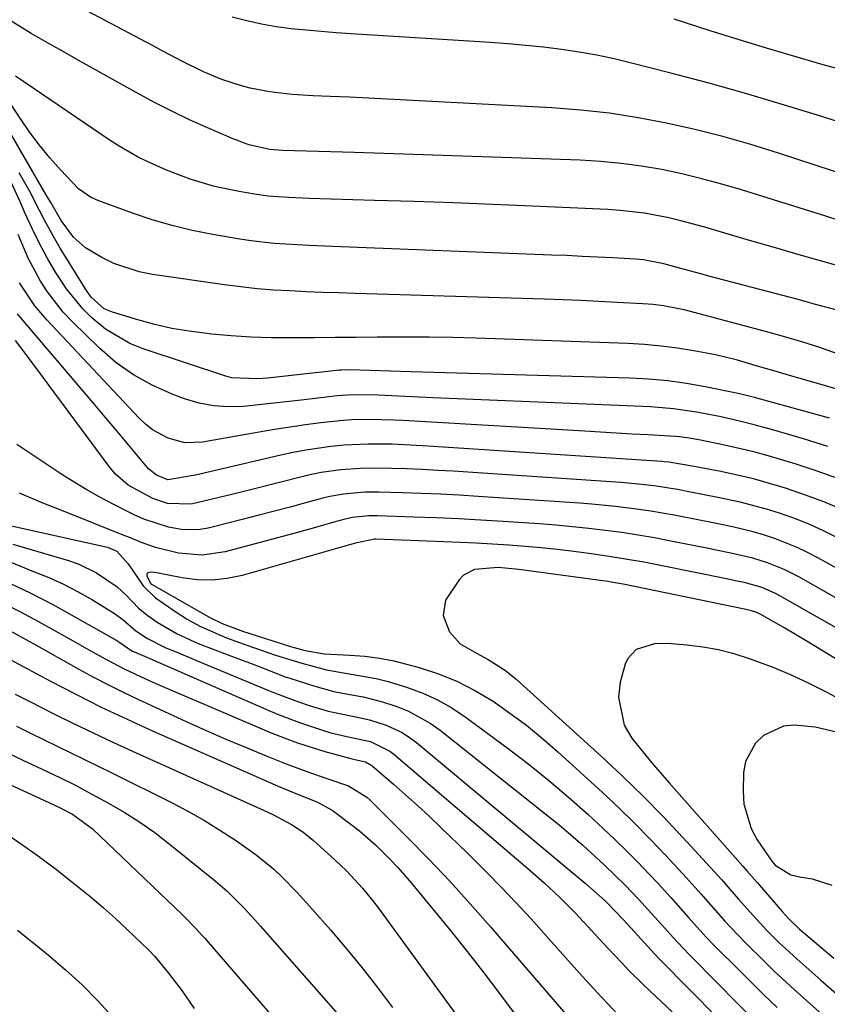
# Model space of a CAD drawing. Units: inches. Extents: x 1820370 to 1825614, y 420992 to 426293.
# Drawn here: x 1823222 to 1823360, y 421817 to 421986 of the extents above; entities that cross this region are included whole.
import ezdxf

# ---------------------------------------------------------------- set-up
doc = ezdxf.new("R2010")
doc.units = ezdxf.units.IN
doc.header["$MEASUREMENT"] = 0
doc.layers.add('7', color=7, linetype='Continuous')
doc.layers.add('8', color=7, linetype='Continuous')

msp = doc.modelspace()

# ---------------------------------------------------------------- linework, layer by layer
at = {"layer": '7', "color": 18}
for points in [[(1823376.5, 421954.86, 1944), (1823351.96, 421962.91, 1944), (1823347.24, 421964.38, 1944), (1823342.48, 421965.74, 1944), (1823337.69, 421966.94, 1944), (1823332.86, 421968.04, 1944), (1823328, 421968.95, 1944), (1823323.12, 421969.71, 1944), (1823318.21, 421970.24, 1944), (1823313.28, 421970.62, 1944), (1823288.47, 421971.98, 1944), (1823285.21, 421972.15, 1944), (1823281.95, 421972.31, 1944), (1823278.69, 421972.46, 1944), (1823275.42, 421972.6, 1944), (1823272.52, 421972.72, 1944), (1823268.9, 421972.95, 1944), (1823265.07, 421973.39, 1944), (1823261.74, 421974.01, 1944), (1823260.11, 421974.44, 1944), (1823256.89, 421975.51, 1944), (1823253.77, 421976.82, 1944), (1823250.2, 421978.59, 1944), (1823246.84, 421980.34, 1944), (1823245.17, 421981.23, 1944), (1823227.82, 421990.47, 1944)], [(1823374.8, 421964.28, 1946), (1823358.61, 421969.39, 1946), (1823352.39, 421971.3, 1946), (1823346.14, 421973.15, 1946), (1823339.87, 421974.89, 1946), (1823333.57, 421976.57, 1946), (1823326.88, 421978.3, 1946), (1823323.91, 421979.01, 1946), (1823320.92, 421979.64, 1946), (1823317.91, 421980.17, 1946), (1823314.88, 421980.62, 1946), (1823311.85, 421980.99, 1946), (1823308.8, 421981.31, 1946), (1823305.76, 421981.58, 1946), (1823302.71, 421981.8, 1946), (1823278.97, 421983.29, 1946), (1823276.41, 421983.46, 1946), (1823273.85, 421983.66, 1946), (1823271.29, 421983.9, 1946), (1823268.73, 421984.16, 1946), (1823266.19, 421984.5, 1946), (1823263.67, 421984.93, 1946), (1823261.17, 421985.5, 1946), (1823258.69, 421986.16, 1946)], [(1823364.48, 421976.67, 1948), (1823359.61, 421978, 1948), (1823354.76, 421979.41, 1948), (1823349.92, 421980.84, 1948), (1823345.09, 421982.32, 1948), (1823340.27, 421983.83, 1948), (1823334.15, 421985.77, 1948)], [(1823362.51, 421951.35, 1942), (1823360.03, 421952.12, 1942), (1823345.65, 421956.63, 1942), (1823342.28, 421957.62, 1942), (1823338.89, 421958.54, 1942), (1823335.47, 421959.35, 1942), (1823332.03, 421960.09, 1942), (1823328.57, 421960.68, 1942), (1823325.1, 421961.16, 1942), (1823321.61, 421961.48, 1942), (1823318.11, 421961.69, 1942), (1823279.58, 421963.03, 1942), (1823275.47, 421963.15, 1942), (1823271.36, 421963.25, 1942), (1823267.25, 421963.34, 1942), (1823265.05, 421963.53, 1942), (1823261.58, 421964.33, 1942), (1823260.27, 421964.78, 1942), (1823259.62, 421965.04, 1942), (1823258.98, 421965.3, 1942), (1823254.34, 421967.3, 1942), (1823251.4, 421968.62, 1942), (1823248.5, 421970, 1942), (1823245.63, 421971.46, 1942), (1823242.8, 421972.99, 1942), (1823233.32, 421978.3, 1942), (1823229.21, 421980.61, 1942), (1823227.16, 421981.77, 1942), (1823224.36, 421983.37, 1942), (1823221.07, 421985.37, 1942)], [(1823361.97, 421936.08, 1938), (1823358.53, 421937.01, 1938), (1823355.09, 421937.93, 1938), (1823340.09, 421941.91, 1938), (1823338.69, 421942.28, 1938), (1823335.89, 421943.04, 1938), (1823332.37, 421943.98, 1938), (1823328.93, 421944.67, 1938), (1823327.53, 421944.8, 1938), (1823323.7, 421945.01, 1938), (1823321.08, 421945.14, 1938), (1823318.46, 421945.27, 1938), (1823315.84, 421945.39, 1938), (1823313.22, 421945.5, 1938), (1823275.79, 421946.98, 1938), (1823271.82, 421947.15, 1938), (1823267.85, 421947.34, 1938), (1823265.86, 421947.47, 1938), (1823261.92, 421947.91, 1938), (1823259.96, 421948.21, 1938), (1823255.35, 421949, 1938), (1823251.86, 421949.7, 1938), (1823248.41, 421950.52, 1938), (1823245.01, 421951.53, 1938), (1823241.65, 421952.67, 1938), (1823235.93, 421954.77, 1938), (1823234.5, 421955.36, 1938), (1823232.42, 421956.8, 1938), (1823229.35, 421960.07, 1938), (1823227.53, 421962.12, 1938), (1823225.77, 421964.24, 1938), (1823224.14, 421966.44, 1938), (1823222.58, 421968.7, 1938), (1823219.15, 421973.96, 1938)], [(1823362.06, 421928.63, 1936), (1823359, 421929.67, 1936), (1823355.93, 421930.66, 1936), (1823352.83, 421931.58, 1936), (1823349.72, 421932.44, 1936), (1823335.83, 421936.12, 1936), (1823334.96, 421936.33, 1936), (1823332.34, 421936.83, 1936), (1823330.57, 421937.04, 1936), (1823329.68, 421937.12, 1936), (1823328.79, 421937.18, 1936), (1823324.4, 421937.41, 1936), (1823321.31, 421937.57, 1936), (1823318.22, 421937.71, 1936), (1823315.13, 421937.83, 1936), (1823312.03, 421937.94, 1936), (1823279.67, 421938.93, 1936), (1823276.88, 421939.02, 1936), (1823274.09, 421939.12, 1936), (1823271.29, 421939.23, 1936), (1823268.5, 421939.35, 1936), (1823265.72, 421939.51, 1936), (1823262.94, 421939.73, 1936), (1823260.16, 421940.04, 1936), (1823257.39, 421940.39, 1936), (1823245.07, 421942.16, 1936), (1823242.81, 421942.61, 1936), (1823238.47, 421944.07, 1936), (1823236.4, 421945.07, 1936), (1823233.65, 421946.71, 1936), (1823231.58, 421948.56, 1936), (1823229.46, 421951.41, 1936), (1823227.7, 421954.46, 1936), (1823227, 421955.69, 1936), (1823219.36, 421968.89, 1936)], [(1823365.87, 421921.44, 1934), (1823357.26, 421923.96, 1934), (1823353.84, 421924.93, 1934), (1823351.56, 421925.57, 1934), (1823348.15, 421926.57, 1934), (1823344.93, 421927.52, 1934), (1823341.22, 421928.42, 1934), (1823337.52, 421929.13, 1934), (1823334.72, 421929.58, 1934), (1823331.91, 421929.95, 1934), (1823329.09, 421930.2, 1934), (1823326.26, 421930.36, 1934), (1823300.32, 421931.27, 1934), (1823296.31, 421931.38, 1934), (1823292.3, 421931.46, 1934), (1823288.29, 421931.48, 1934), (1823283.43, 421931.45, 1934), (1823279.85, 421931.42, 1934), (1823276.26, 421931.38, 1934), (1823272.68, 421931.35, 1934), (1823268.76, 421931.33, 1934), (1823265.35, 421931.37, 1934), (1823261.94, 421931.48, 1934), (1823258.53, 421931.69, 1934), (1823255.13, 421931.99, 1934), (1823254.35, 421932.07, 1934), (1823251.36, 421932.46, 1934), (1823248.39, 421932.96, 1934), (1823245.46, 421933.64, 1934), (1823242.55, 421934.42, 1934), (1823238.23, 421935.72, 1934), (1823236.85, 421936.31, 1934), (1823234.58, 421938.32, 1934), (1823233.8, 421939.42, 1934), (1823229.32, 421946.67, 1934), (1823228.38, 421948.24, 1934), (1823226.61, 421951.45, 1934), (1823225.78, 421953.09, 1934), (1823224.11, 421956.35, 1934), (1823222.33, 421959.56, 1934)], [(1823360.66, 421917.61, 1932), (1823348.87, 421920.85, 1932), (1823347.85, 421921.13, 1932), (1823345.29, 421921.78, 1932), (1823344.78, 421921.89, 1932), (1823339.45, 421922.99, 1932), (1823336.26, 421923.55, 1932), (1823333.06, 421924.01, 1932), (1823329.84, 421924.3, 1932), (1823326.6, 421924.48, 1932), (1823289.16, 421925.53, 1932), (1823285.69, 421925.64, 1932), (1823282.22, 421925.75, 1932), (1823278.75, 421925.86, 1932), (1823277.32, 421925.82, 1932), (1823277.03, 421925.8, 1932), (1823264.73, 421924.48, 1932), (1823262.97, 421924.33, 1932), (1823258.63, 421924.53, 1932), (1823257.79, 421924.76, 1932), (1823243.51, 421929.44, 1932), (1823241.23, 421930.36, 1932), (1823237.03, 421932.83, 1932), (1823234.72, 421934.76, 1932), (1823233.17, 421936.32, 1932), (1823230.38, 421939.73, 1932), (1823228.52, 421942.58, 1932), (1823227.1, 421945.02, 1932), (1823225.76, 421947.49, 1932), (1823224.52, 421950.01, 1932), (1823223.36, 421952.58, 1932), (1823222.55, 421954.46, 1932), (1823220.9, 421958.05, 1932)], [(1823362.09, 421907.3, 1928), (1823358.55, 421908.57, 1928), (1823354.97, 421909.75, 1928), (1823350.22, 421911.17, 1928), (1823347.74, 421911.85, 1928), (1823345.25, 421912.45, 1928), (1823342.74, 421913, 1928), (1823338.38, 421913.9, 1928), (1823336.37, 421914.24, 1928), (1823335.03, 421914.41, 1928), (1823334.36, 421914.47, 1928), (1823329.64, 421914.75, 1928), (1823326.95, 421914.9, 1928), (1823324.25, 421915.06, 1928), (1823321.56, 421915.22, 1928), (1823318.87, 421915.38, 1928), (1823287.88, 421917.2, 1928), (1823286.42, 421917.28, 1928), (1823282.03, 421917.4, 1928), (1823279.11, 421917.33, 1928), (1823277.66, 421917.22, 1928), (1823273.83, 421916.8, 1928), (1823271.19, 421916.46, 1928), (1823268.56, 421916.09, 1928), (1823265.93, 421915.68, 1928), (1823263.31, 421915.24, 1928), (1823253.6, 421913.51, 1928), (1823250.61, 421913.41, 1928), (1823247.73, 421914.18, 1928), (1823245.07, 421915.65, 1928), (1823243.89, 421916.59, 1928), (1823242.78, 421917.63, 1928), (1823227.01, 421934.4, 1928), (1823224.98, 421936.81, 1928), (1823222.39, 421940.77, 1928)], [(1823362.63, 421902.06, 1926), (1823359.72, 421903.3, 1926), (1823356.76, 421904.42, 1926), (1823353.17, 421905.65, 1926), (1823350.44, 421906.48, 1926), (1823347.69, 421907.24, 1926), (1823344.92, 421907.89, 1926), (1823342.12, 421908.48, 1926), (1823337.54, 421909.36, 1926), (1823333.23, 421910.08, 1926), (1823332.42, 421910.16, 1926), (1823332.02, 421910.19, 1926), (1823292.15, 421912.86, 1926), (1823288.05, 421913.08, 1926), (1823286, 421913.15, 1926), (1823281.9, 421913.19, 1926), (1823277.81, 421912.99, 1926), (1823275.53, 421912.77, 1926), (1823271.24, 421912.15, 1926), (1823269.11, 421911.74, 1926), (1823266.99, 421911.29, 1926), (1823252.39, 421907.88, 1926), (1823247.68, 421907.08, 1926), (1823245.74, 421907.87, 1926), (1823244.37, 421908.99, 1926), (1823240.99, 421913.06, 1926), (1823239.01, 421915.43, 1926), (1823237.02, 421917.8, 1926), (1823235.02, 421920.17, 1926), (1823233.02, 421922.53, 1926), (1823222.62, 421934.74, 1926), (1823222.03, 421935.46, 1926)], [(1823362.06, 421897.19, 1924), (1823359.75, 421898.33, 1924), (1823357.41, 421899.39, 1924), (1823355.02, 421900.34, 1924), (1823352.14, 421901.37, 1924), (1823349.91, 421902.07, 1924), (1823345.39, 421903.27, 1924), (1823341.61, 421904.07, 1924), (1823336.96, 421904.98, 1924), (1823334.7, 421905.41, 1924), (1823331.09, 421906, 1924), (1823328.67, 421906.31, 1924), (1823325.03, 421906.63, 1924), (1823296.42, 421908.54, 1924), (1823293.78, 421908.7, 1924), (1823291.15, 421908.84, 1924), (1823288.51, 421908.94, 1924), (1823285.87, 421909.02, 1924), (1823282.27, 421909.06, 1924), (1823280.59, 421909.03, 1924), (1823277.22, 421908.78, 1924), (1823273.88, 421908.31, 1924), (1823272.23, 421907.98, 1924), (1823270.59, 421907.6, 1924), (1823262.92, 421905.65, 1924), (1823258.62, 421904.58, 1924), (1823256.46, 421904.07, 1924), (1823251.66, 421902.94, 1924), (1823247.66, 421903.05, 1924), (1823245.14, 421903.87, 1924), (1823240.9, 421906.2, 1924), (1823238.77, 421908.05, 1924), (1823237.85, 421909.14, 1924), (1823223.5, 421928.49, 1924), (1823221.68, 421930.88, 1924)], [(1823390.05, 421876.46, 1922), (1823358.69, 421893.77, 1922), (1823356.92, 421894.69, 1922), (1823355.13, 421895.54, 1922), (1823351.43, 421897.01, 1922), (1823349.37, 421897.68, 1922), (1823347.63, 421898.2, 1922), (1823344.09, 421899.04, 1922), (1823340.52, 421899.77, 1922), (1823338.74, 421900.12, 1922), (1823334.14, 421901.02, 1922), (1823330.14, 421901.73, 1922), (1823328.14, 421902.03, 1922), (1823324.11, 421902.54, 1922), (1823320.08, 421902.93, 1922), (1823318.06, 421903.08, 1922), (1823300.68, 421904.24, 1922), (1823297.46, 421904.44, 1922), (1823294.23, 421904.61, 1922), (1823291, 421904.75, 1922), (1823287.77, 421904.86, 1922), (1823283.73, 421904.97, 1922), (1823281.31, 421904.97, 1922), (1823277.71, 421904.66, 1922), (1823275.34, 421904.23, 1922), (1823274.17, 421903.94, 1922), (1823271.21, 421903.14, 1922), (1823268.56, 421902.43, 1922), (1823265.9, 421901.73, 1922), (1823263.25, 421901.04, 1922), (1823260.59, 421900.36, 1922), (1823254.58, 421898.84, 1922), (1823253.17, 421898.59, 1922), (1823250.34, 421898.54, 1922), (1823247.83, 421898.98, 1922), (1823243.59, 421900.37, 1922), (1823241.95, 421901.11, 1922), (1823241.15, 421901.5, 1922), (1823238.27, 421902.96, 1922), (1823236.06, 421904.14, 1922), (1823233.87, 421905.36, 1922), (1823231.73, 421906.66, 1922), (1823229.61, 421908.01, 1922), (1823221.89, 421913.12, 1922)], [(1823361.82, 421881.8, 1918), (1823352.17, 421887.29, 1918), (1823351.44, 421887.68, 1918), (1823349.15, 421888.67, 1918), (1823346.09, 421889.54, 1918), (1823344.59, 421889.85, 1918), (1823343.84, 421890.01, 1918), (1823343.1, 421890.16, 1918), (1823332.11, 421892.4, 1918), (1823328.98, 421893, 1918), (1823325.84, 421893.55, 1918), (1823322.7, 421894.04, 1918), (1823319.55, 421894.49, 1918), (1823316.99, 421894.82, 1918), (1823314.23, 421895.16, 1918), (1823311.46, 421895.46, 1918), (1823308.69, 421895.7, 1918), (1823305.91, 421895.92, 1918), (1823303.13, 421896.09, 1918), (1823300.36, 421896.25, 1918), (1823297.58, 421896.38, 1918), (1823294.79, 421896.5, 1918), (1823283.24, 421896.94, 1918), (1823282.99, 421896.94, 1918), (1823279.76, 421896.27, 1918), (1823278.74, 421895.97, 1918), (1823260.38, 421890.74, 1918), (1823257.84, 421890.21, 1918), (1823255.29, 421889.93, 1918), (1823252.72, 421890, 1918), (1823250.15, 421890.32, 1918), (1823245.49, 421891.24, 1918), (1823244.98, 421891.3, 1918), (1823244.46, 421891.26, 1918), (1823244.28, 421891.18, 1918), (1823244.16, 421891.06, 1918), (1823244.12, 421890.89, 1918), (1823244.13, 421890.69, 1918), (1823244.65, 421889.51, 1918), (1823244.81, 421889.36, 1918), (1823245, 421889.22, 1918), (1823254.87, 421883.58, 1918), (1823256.98, 421882.54, 1918), (1823260.64, 421881.18, 1918), (1823261.53, 421880.88, 1918), (1823268.65, 421878.6, 1918), (1823271.15, 421877.91, 1918), (1823274.41, 421877.36, 1918), (1823278.78, 421877.13, 1918), (1823281.31, 421876.93, 1918), (1823283.82, 421876.61, 1918), (1823286.3, 421876.13, 1918), (1823290.62, 421875.02, 1918), (1823293.92, 421873.92, 1918), (1823297.14, 421872.64, 1918), (1823300.22, 421871.05, 1918), (1823303.23, 421869.24, 1918), (1823306.11, 421867.23, 1918), (1823308.93, 421865.14, 1918), (1823311.64, 421862.91, 1918), (1823314.29, 421860.6, 1918), (1823321.89, 421853.65, 1918), (1823324.68, 421851.04, 1918), (1823327.42, 421848.38, 1918), (1823330.1, 421845.65, 1918), (1823332.73, 421842.88, 1918), (1823336.23, 421839.1, 1918), (1823338.72, 421836.33, 1918), (1823340.35, 421834.46, 1918), (1823342.82, 421831.68, 1918), (1823343.76, 421830.65, 1918), (1823346.45, 421827.85, 1918), (1823349.55, 421824.76, 1918), (1823351.21, 421823.15, 1918), (1823354.63, 421820.01, 1918), (1823368.97, 421807.19, 1918)], [(1823221.21, 421896.12, 1922), (1823230.72, 421893.29, 1922), (1823232.38, 421892.71, 1922), (1823235.53, 421891.19, 1922), (1823239.02, 421888.8, 1922), (1823240.56, 421887.4, 1922), (1823242.71, 421885.13, 1922), (1823244.34, 421883.84, 1922), (1823245.88, 421882.78, 1922), (1823249.26, 421880.75, 1922), (1823252.85, 421879.14, 1922), (1823254.98, 421878.33, 1922), (1823258.54, 421876.98, 1922), (1823262.1, 421875.62, 1922), (1823265.18, 421874.44, 1922), (1823267.57, 421873.5, 1922), (1823268.55, 421873.17, 1922), (1823272.79, 421871.83, 1922), (1823276.06, 421870.94, 1922), (1823279.38, 421870.29, 1922), (1823281.05, 421869.98, 1922), (1823284.33, 421869.16, 1922), (1823286.78, 421868.36, 1922), (1823288.76, 421867.56, 1922), (1823292.46, 421865.52, 1922), (1823294.19, 421864.29, 1922), (1823312.31, 421849.9, 1922), (1823314.43, 421848.18, 1922), (1823316.53, 421846.42, 1922), (1823318.59, 421844.62, 1922), (1823322.2, 421841.32, 1922), (1823325.76, 421837.85, 1922), (1823328.05, 421835.44, 1922), (1823331.4, 421831.76, 1922), (1823334.03, 421828.81, 1922), (1823334.76, 421828.01, 1922), (1823336.63, 421826.05, 1922), (1823341.72, 421820.92, 1922), (1823344.64, 421817.97, 1922), (1823347.56, 421815.01, 1922)], [(1823220.61, 421893.12, 1924), (1823224.75, 421891.45, 1924), (1823227.35, 421890.4, 1924), (1823229.9, 421889.25, 1924), (1823232.38, 421887.96, 1924), (1823234.81, 421886.57, 1924), (1823238.61, 421884.27, 1924), (1823240.01, 421883.22, 1924), (1823242.22, 421881.3, 1924), (1823244.21, 421879.98, 1924), (1823247.37, 421878.38, 1924), (1823249.09, 421877.68, 1924), (1823253, 421876.06, 1924), (1823264.75, 421871.16, 1924), (1823265.89, 421870.69, 1924), (1823269.35, 421869.36, 1924), (1823271.68, 421868.56, 1924), (1823275.07, 421867.58, 1924), (1823279.79, 421866.57, 1924), (1823282.14, 421866.08, 1924), (1823285, 421865.16, 1924), (1823287.71, 421863.89, 1924), (1823288.96, 421863.08, 1924), (1823290.16, 421862.18, 1924), (1823318.95, 421838.15, 1924), (1823322.34, 421835.14, 1924), (1823324.37, 421833.11, 1924), (1823325.16, 421832.27, 1924), (1823325.55, 421831.85, 1924), (1823330.8, 421826.09, 1924), (1823330.91, 421825.97, 1924), (1823331.46, 421825.38, 1924), (1823331.69, 421825.15, 1924), (1823341.63, 421815.05, 1924)], [(1823376.52, 421867.43, 1916), (1823356.96, 421879.4, 1916), (1823352.75, 421881.91, 1916), (1823348.94, 421884.09, 1916), (1823348.26, 421884.42, 1916), (1823347.32, 421884.72, 1916), (1823346.18, 421884.96, 1916), (1823325.45, 421889.24, 1916), (1823323.71, 421889.57, 1916), (1823322.84, 421889.71, 1916), (1823321.96, 421889.83, 1916), (1823307.65, 421891.77, 1916), (1823304.09, 421892.1, 1916), (1823300.03, 421891.78, 1916), (1823298.2, 421890.79, 1916), (1823297.43, 421890.02, 1916), (1823295.08, 421886.55, 1916), (1823294.73, 421883.89, 1916), (1823295.78, 421881.1, 1916), (1823297.63, 421879.08, 1916), (1823300.37, 421877.49, 1916), (1823302.4, 421876.36, 1916), (1823305.34, 421874.5, 1916), (1823307.14, 421873.03, 1916), (1823321.73, 421859.79, 1916), (1823325.31, 421856.45, 1916), (1823328.83, 421853.05, 1916), (1823332.26, 421849.55, 1916), (1823335.62, 421846, 1916), (1823341.05, 421840.09, 1916), (1823342.24, 421838.77, 1916), (1823345.14, 421835.43, 1916), (1823347.1, 421833.21, 1916), (1823349.97, 421830.1, 1916), (1823351.95, 421828.09, 1916), (1823355.06, 421825.22, 1916), (1823359.19, 421821.6, 1916), (1823362.32, 421818.86, 1916)], [(1823220.23, 421889.65, 1926), (1823224.17, 421887.75, 1926), (1823228.08, 421885.77, 1926), (1823230, 421884.72, 1926), (1823239.01, 421879.61, 1926), (1823239.48, 421879.29, 1926), (1823241.57, 421877.87, 1926), (1823243.29, 421877.12, 1926), (1823243.71, 421876.94, 1926), (1823264.96, 421867.66, 1926), (1823266.69, 421866.93, 1926), (1823270.18, 421865.6, 1926), (1823273.92, 421864.35, 1926), (1823275.52, 421863.86, 1926), (1823278.78, 421863.1, 1926), (1823282.27, 421862.36, 1926), (1823285.6, 421860.75, 1926), (1823286.3, 421860.21, 1926), (1823309.18, 421840.67, 1926), (1823311.92, 421838.26, 1926), (1823314.59, 421835.75, 1926), (1823317.18, 421833.17, 1926), (1823319.46, 421830.72, 1926), (1823320.59, 421829.48, 1926), (1823322.87, 421827.02, 1926), (1823325.26, 421824.48, 1926), (1823326.43, 421823.27, 1926), (1823328.82, 421820.89, 1926), (1823330.04, 421819.73, 1926), (1823333.83, 421816.17, 1926)], [(1823220.29, 421885.66, 1928), (1823222.64, 421884.45, 1928), (1823223.81, 421883.83, 1928), (1823224.96, 421883.2, 1928), (1823231.42, 421879.62, 1928), (1823233.83, 421878.28, 1928), (1823236.98, 421876.5, 1928), (1823240.35, 421874.75, 1928), (1823243.9, 421873.08, 1928), (1823245.66, 421872.27, 1928), (1823249.21, 421870.72, 1928), (1823265.33, 421863.88, 1928), (1823267.58, 421862.98, 1928), (1823269.85, 421862.14, 1928), (1823274.48, 421860.69, 1928), (1823278.92, 421859.47, 1928), (1823279.65, 421859.3, 1928), (1823281.46, 421858.91, 1928), (1823282.52, 421858.3, 1928), (1823286.25, 421855.1, 1928), (1823288.3, 421853.29, 1928), (1823290.34, 421851.46, 1928), (1823292.34, 421849.59, 1928), (1823294.32, 421847.7, 1928), (1823298.79, 421843.33, 1928), (1823302.49, 421839.63, 1928), (1823306.14, 421835.88, 1928), (1823309.71, 421832.05, 1928), (1823313.22, 421828.17, 1928), (1823318.49, 421822.23, 1928), (1823321.05, 421819.42, 1928), (1823322.79, 421817.59, 1928), (1823324.52, 421815.74, 1928)], [(1823369.9, 421865.48, 1914), (1823360.27, 421870.73, 1914), (1823357.3, 421872.25, 1914), (1823354.29, 421873.68, 1914), (1823351.22, 421874.96, 1914), (1823347.02, 421876.52, 1914), (1823344.39, 421877.34, 1914), (1823341.73, 421878.02, 1914), (1823339.02, 421878.5, 1914), (1823336.29, 421878.85, 1914), (1823333.08, 421879.13, 1914), (1823330.81, 421879.09, 1914), (1823327.64, 421878.08, 1914), (1823326.24, 421876.58, 1914), (1823325.8, 421875.6, 1914), (1823324.95, 421872.53, 1914), (1823324.63, 421869.96, 1914), (1823325.62, 421865.17, 1914), (1823326.92, 421862.94, 1914), (1823329.3, 421859.97, 1914), (1823330.61, 421858.39, 1914), (1823333.29, 421855.29, 1914), (1823345.87, 421841.09, 1914), (1823346.57, 421840.29, 1914), (1823348.3, 421838.26, 1914), (1823348.65, 421837.86, 1914), (1823352.62, 421833.28, 1914), (1823353.64, 421832.15, 1914), (1823355.47, 421830.39, 1914), (1823358.04, 421828.18, 1914), (1823361.39, 421825.33, 1914)], [(1823220.65, 421876.45, 1932), (1823227.66, 421872.69, 1932), (1823231.98, 421870.44, 1932), (1823236.34, 421868.25, 1932), (1823240.74, 421866.17, 1932), (1823245.18, 421864.15, 1932), (1823266.53, 421854.73, 1932), (1823269.82, 421853.35, 1932), (1823273.14, 421852.04, 1932), (1823275.76, 421850.67, 1932), (1823279, 421848.22, 1932), (1823280.42, 421847.09, 1932), (1823283.13, 421844.72, 1932), (1823285.7, 421842.18, 1932), (1823286.94, 421840.87, 1932), (1823289.31, 421838.15, 1932), (1823292.96, 421833.75, 1932), (1823295.91, 421830.14, 1932), (1823298.82, 421826.5, 1932), (1823301.67, 421822.82, 1932), (1823304.49, 421819.1, 1932), (1823311.18, 421810.13, 1932)], [(1823221.61, 421870.47, 1934), (1823224.12, 421869.2, 1934), (1823228.25, 421867.11, 1934), (1823231.57, 421865.46, 1934), (1823234.92, 421863.83, 1934), (1823238.28, 421862.25, 1934), (1823241.66, 421860.7, 1934), (1823264.67, 421850.33, 1934), (1823265.73, 421849.83, 1934), (1823268.81, 421848.2, 1934), (1823270.76, 421846.93, 1934), (1823271.67, 421846.22, 1934), (1823272.56, 421845.47, 1934), (1823276.21, 421842.17, 1934), (1823278.18, 421840.29, 1934), (1823280.94, 421837.3, 1934), (1823282.65, 421835.19, 1934), (1823283.47, 421834.11, 1934), (1823299.25, 421812.5, 1934)], [(1823207.21, 421866.65, 1938), (1823223.92, 421858.72, 1938), (1823225.27, 421858.08, 1938), (1823229.34, 421856.15, 1938), (1823232.04, 421854.83, 1938), (1823233.37, 421854.14, 1938), (1823237.56, 421851.86, 1938), (1823240.26, 421850.28, 1938), (1823242.9, 421848.61, 1938), (1823245.45, 421846.8, 1938), (1823247.93, 421844.9, 1938), (1823255.77, 421838.55, 1938), (1823257.82, 421836.78, 1938), (1823260.7, 421833.91, 1938), (1823262.54, 421831.91, 1938), (1823263.44, 421830.9, 1938), (1823278.04, 421814.32, 1938)], [(1823221.83, 421864.99, 1936), (1823224.16, 421863.85, 1936), (1823226.49, 421862.72, 1936), (1823228.81, 421861.58, 1936), (1823231.14, 421860.45, 1936), (1823233.46, 421859.31, 1936), (1823235.79, 421858.16, 1936), (1823238.11, 421857.01, 1936), (1823248.42, 421851.88, 1936), (1823251.2, 421850.43, 1936), (1823253.94, 421848.9, 1936), (1823256.6, 421847.25, 1936), (1823259.22, 421845.53, 1936), (1823262.79, 421843.02, 1936), (1823265.73, 421840.59, 1936), (1823267.12, 421839.28, 1936), (1823269.79, 421836.55, 1936), (1823272.36, 421833.72, 1936), (1823275.45, 421830.2, 1936), (1823278.21, 421826.96, 1936), (1823280.9, 421823.68, 1936), (1823283.51, 421820.33, 1936), (1823286.07, 421816.93, 1936)], [(1823361.87, 421863.98, 1912), (1823358.23, 421864.85, 1912), (1823354.69, 421865.18, 1912), (1823352.83, 421864.97, 1912), (1823349.39, 421863.41, 1912), (1823348.03, 421862.11, 1912), (1823346.34, 421858.95, 1912), (1823346.01, 421857.1, 1912), (1823345.92, 421853.91, 1912), (1823346.06, 421851.69, 1912), (1823347.27, 421847.52, 1912), (1823348.34, 421845.57, 1912), (1823350.8, 421841.95, 1912), (1823351.38, 421841.26, 1912), (1823354.06, 421839.62, 1912), (1823355.57, 421839.23, 1912), (1823357.71, 421838.93, 1912), (1823361.08, 421837.81, 1912)], [(1823219.79, 421846.8, 1942), (1823222.73, 421844.81, 1942), (1823225.63, 421842.77, 1942), (1823228.47, 421840.65, 1942), (1823231.27, 421838.47, 1942), (1823234.65, 421835.71, 1942), (1823236.72, 421833.93, 1942), (1823238.75, 421832.11, 1942), (1823240.76, 421830.25, 1942), (1823244.33, 421826.84, 1942), (1823244.52, 421826.66, 1942), (1823245.44, 421825.69, 1942), (1823245.78, 421825.29, 1942), (1823247.79, 421822.79, 1942), (1823250.07, 421819.84, 1942), (1823252.2, 421816.77, 1942)], [(1823222.04, 421830.14, 1944), (1823225.79, 421827.11, 1944), (1823227.34, 421825.84, 1944), (1823230.24, 421823.35, 1944), (1823233.04, 421820.77, 1944), (1823235.72, 421818.05, 1944), (1823238.31, 421815.25, 1944)]]:
    msp.add_polyline3d(points, dxfattribs=at)
at = {"layer": '8', "color": 18}
for points in [[(1823363.55, 421943.24, 1940), (1823359.52, 421944.39, 1940), (1823355.48, 421945.55, 1940), (1823351.44, 421946.71, 1940), (1823347.41, 421947.89, 1940), (1823343.38, 421949.07, 1940), (1823339.36, 421950.26, 1940), (1823335.29, 421951.36, 1940), (1823333.24, 421951.83, 1940), (1823329.1, 421952.63, 1940), (1823324.92, 421953.13, 1940), (1823322.82, 421953.27, 1940), (1823309.93, 421953.84, 1940), (1823303.2, 421954.12, 1940), (1823296.47, 421954.39, 1940), (1823289.74, 421954.62, 1940), (1823283, 421954.84, 1940), (1823271.89, 421955.17, 1940), (1823270.71, 421955.2, 1940), (1823268.36, 421955.3, 1940), (1823264.83, 421955.54, 1940), (1823262.5, 421955.87, 1940), (1823259.87, 421956.33, 1940), (1823255.66, 421957.23, 1940), (1823251.53, 421958.47, 1940), (1823247.49, 421959.97, 1940), (1823244.15, 421961.45, 1940), (1823242.52, 421962.27, 1940), (1823239.37, 421964.09, 1940), (1823237.83, 421965.08, 1940), (1823221.71, 421976.04, 1940)], [(1823360.37, 421912.78, 1930), (1823356.2, 421914.08, 1930), (1823350.74, 421915.68, 1930), (1823347.8, 421916.51, 1930), (1823344.84, 421917.25, 1930), (1823341.86, 421917.92, 1930), (1823337.97, 421918.66, 1930), (1823334.05, 421919.23, 1930), (1823332.08, 421919.41, 1930), (1823330.1, 421919.53, 1930), (1823315.05, 421920.16, 1930), (1823309.52, 421920.39, 1930), (1823303.98, 421920.63, 1930), (1823298.45, 421920.87, 1930), (1823292.92, 421921.12, 1930), (1823283.6, 421921.54, 1930), (1823279.23, 421921.61, 1930), (1823277.49, 421921.5, 1930), (1823276.62, 421921.42, 1930), (1823270.99, 421920.76, 1930), (1823268.4, 421920.47, 1930), (1823265.81, 421920.18, 1930), (1823263.22, 421919.91, 1930), (1823260.62, 421919.64, 1930), (1823258.05, 421919.57, 1930), (1823255.51, 421919.72, 1930), (1823253.02, 421920.21, 1930), (1823250.55, 421920.94, 1930), (1823248.41, 421921.73, 1930), (1823245.03, 421923.24, 1930), (1823241.81, 421925, 1930), (1823238.84, 421927.16, 1930), (1823236.04, 421929.58, 1930), (1823231.37, 421934.15, 1930), (1823229.85, 421935.75, 1930), (1823227.14, 421939.2, 1930), (1823225.93, 421941.05, 1930), (1823223.84, 421944.94, 1930), (1823222.12, 421949.01, 1930)], [(1823382.44, 421875.15, 1920), (1823355.41, 421890.5, 1920), (1823352.9, 421891.78, 1920), (1823350.06, 421892.91, 1920), (1823347.6, 421893.69, 1920), (1823343.82, 421894.56, 1920), (1823341.29, 421895.08, 1920), (1823340.02, 421895.33, 1920), (1823333.56, 421896.62, 1920), (1823330.78, 421897.15, 1920), (1823327.99, 421897.63, 1920), (1823325.19, 421898.06, 1920), (1823322.39, 421898.45, 1920), (1823319.57, 421898.78, 1920), (1823316.76, 421899.08, 1920), (1823313.94, 421899.33, 1920), (1823311.11, 421899.54, 1920), (1823304.93, 421899.96, 1920), (1823301.11, 421900.19, 1920), (1823297.3, 421900.41, 1920), (1823293.49, 421900.58, 1920), (1823289.67, 421900.73, 1920), (1823283.48, 421900.93, 1920), (1823282.04, 421900.94, 1920), (1823279.16, 421900.66, 1920), (1823277.75, 421900.33, 1920), (1823276.04, 421899.83, 1920), (1823272.93, 421898.96, 1920), (1823269.82, 421898.1, 1920), (1823257.49, 421894.78, 1920), (1823253.53, 421894.21, 1920), (1823249.54, 421894.58, 1920), (1823245.57, 421895.54, 1920), (1823243.2, 421896.38, 1920), (1823240.85, 421897.32, 1920), (1823240.09, 421897.63, 1920), (1823230.14, 421901.6, 1920), (1823226.25, 421903.18, 1920), (1823222.37, 421904.8, 1920)], [(1823219.71, 421899.49, 1920), (1823237.42, 421895.56, 1920), (1823238.96, 421894.87, 1920), (1823240.91, 421892.74, 1920), (1823243.47, 421888.95, 1920), (1823245.59, 421886.94, 1920), (1823248.88, 421884.64, 1920), (1823250.97, 421883.29, 1920), (1823253.13, 421882.07, 1920), (1823257.69, 421880.1, 1920), (1823262.15, 421878.52, 1920), (1823262.81, 421878.29, 1920), (1823264.77, 421877.6, 1920), (1823266.08, 421877.15, 1920), (1823270.6, 421875.74, 1920), (1823274.77, 421874.64, 1920), (1823279.01, 421873.9, 1920), (1823283.26, 421873.14, 1920), (1823285.34, 421872.61, 1920), (1823288.63, 421871.62, 1920), (1823291.24, 421870.65, 1920), (1823293.76, 421869.51, 1920), (1823296.16, 421868.13, 1920), (1823298.48, 421866.59, 1920), (1823305.58, 421861.34, 1920), (1823309.16, 421858.6, 1920), (1823312.67, 421855.79, 1920), (1823316.09, 421852.87, 1920), (1823319.45, 421849.88, 1920), (1823322.05, 421847.49, 1920), (1823324.04, 421845.61, 1920), (1823326.01, 421843.71, 1920), (1823327.93, 421841.75, 1920), (1823329.82, 421839.77, 1920), (1823331.39, 421838.09, 1920), (1823333.55, 421835.74, 1920), (1823336.56, 421832.34, 1920), (1823339.63, 421828.93, 1920), (1823340.9, 421827.6, 1920), (1823341.55, 421826.95, 1920), (1823344.82, 421823.68, 1920), (1823347.11, 421821.4, 1920), (1823349.42, 421819.14, 1920), (1823351.75, 421816.9, 1920)], [(1823219.24, 421882.15, 1930), (1823222.96, 421880.09, 1930), (1823224.81, 421879.06, 1930), (1823232.52, 421874.74, 1930), (1823235.02, 421873.37, 1930), (1823237.54, 421872.05, 1930), (1823240.09, 421870.79, 1930), (1823242.66, 421869.56, 1930), (1823250.83, 421865.79, 1930), (1823254.22, 421864.26, 1930), (1823257.62, 421862.77, 1930), (1823261.05, 421861.33, 1930), (1823264.5, 421859.93, 1930), (1823267.92, 421858.57, 1930), (1823271.44, 421857.24, 1930), (1823274.99, 421856.02, 1930), (1823278.53, 421854.78, 1930), (1823281.68, 421852.84, 1930), (1823282.22, 421852.34, 1930), (1823288.57, 421846.02, 1930), (1823292.23, 421842.28, 1930), (1823295.83, 421838.5, 1930), (1823299.34, 421834.63, 1930), (1823302.79, 421830.72, 1930), (1823318.11, 421812.93, 1930)], [(1823204.13, 421862.68, 1940), (1823228.25, 421851.53, 1940), (1823229.45, 421850.98, 1940), (1823231.4, 421849.97, 1940), (1823234.86, 421847.44, 1940), (1823250.14, 421832.79, 1940), (1823250.72, 421832.22, 1940), (1823252.42, 421830.49, 1940), (1823253.52, 421829.3, 1940), (1823254.06, 421828.7, 1940), (1823254.59, 421828.09, 1940), (1823266.86, 421813.83, 1940)]]:
    msp.add_polyline3d(points, dxfattribs=at)

doc.saveas('drawing.dxf')
